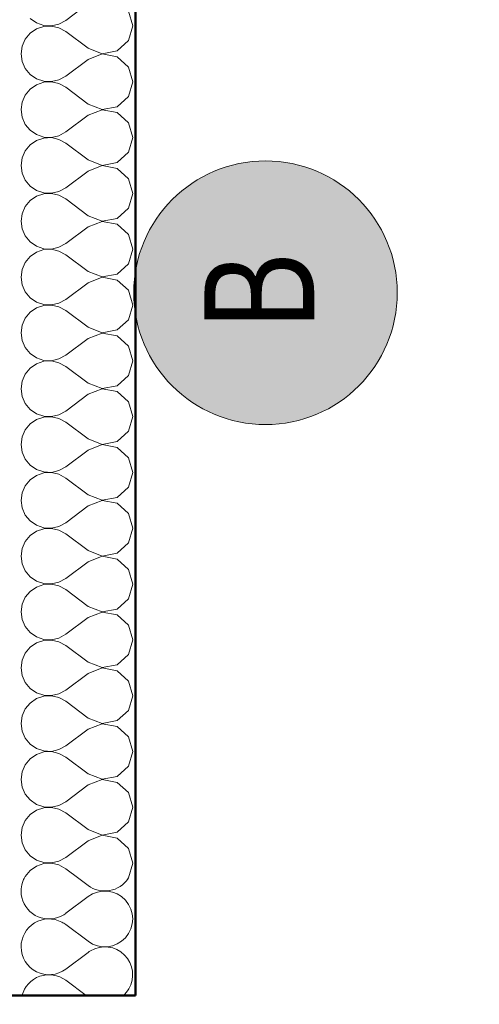
# Model space of a CAD drawing. Units: millimetres. Extents: x -18690 to 1567043, y -67402 to 55851.
# Drawn here: x 33618 to 34403, y 3426 to 5106 of the extents above; entities that cross this region are included whole.
import ezdxf

# ---------------------------------------------------------------- set-up
doc = ezdxf.new("R2010")
doc.units = ezdxf.units.MM
doc.header["$MEASUREMENT"] = 0
doc.linetypes.add('Wipeout_Contour', pattern=[1000, 0, -1000])
for name, color, linetype in [('2D - Hrubá', 7, 'Continuous'), ('2D - Popis - ASR', 7, 'Continuous'), ('3D - Zdivo - Kontaktné zateplenie', 7, 'Continuous'), ('Kóty - SP', 7, 'Continuous'), ('Výplně – Řezové', 7, 'Continuous')]:
    doc.layers.add(name, color=color, linetype=linetype)
doc.styles.add('GENEROVANÝ_STYL_1', font='txt')
doc.styles.add('GENEROVANÝ_STYL_4', font='txt')
doc.dimstyles.new('GENEROVANÝ_STYL__1', dxfattribs={"dimtxt": 187.5, "dimasz": 178.125, "dimexe": 0.18, "dimexo": 400, "dimgap": 0, "dimtad": 1, "dimdec": 0, "dimzin": 0, "dimdsep": 46, "dimtxsty": 'GENEROVANÝ_STYL_4', "dimblk": 'ARROWHEAD_6', "dimblk1": 'ARROWHEAD_6', "dimblk2": 'ARROWHEAD_6', "dimcen": 0.09, "dimclrd": 7, "dimclre": 7, "dimclrt": 7, "dimazin": 0, "dimtfac": 1, "dimtdec": 4, "dimtmove": 0, "dimatfit": 3, "dimfxl": 1, "dimtolj": 1, "dimtzin": 0, "dimarcsym": 0})
doc.dimstyles.new('GENEROVANÝ_STYL__2', dxfattribs={"dimtxt": 187.5, "dimasz": 178.125, "dimexe": 0.18, "dimexo": 400, "dimgap": 0, "dimtad": 1, "dimdec": 0, "dimzin": 0, "dimdsep": 46, "dimtxsty": 'GENEROVANÝ_STYL_4', "dimblk": 'ARROWHEAD_6', "dimblk1": 'ARROWHEAD_6', "dimblk2": 'ARROWHEAD_6', "dimcen": 0.09, "dimclrd": 7, "dimclre": 7, "dimclrt": 7, "dimazin": 0, "dimtfac": 1, "dimtdec": 4, "dimtmove": 2, "dimatfit": 3, "dimfxl": 1, "dimtolj": 1, "dimtzin": 0, "dimarcsym": 0})
doc.dimstyles.new('GENEROVANÝ_STYL__3', dxfattribs={"dimtxt": 187.5, "dimasz": 178.125, "dimexe": 0.18, "dimexo": 400, "dimgap": 0, "dimtad": 1, "dimtih": 1, "dimtoh": 1, "dimdec": 0, "dimzin": 0, "dimdsep": 46, "dimtxsty": 'GENEROVANÝ_STYL_4', "dimblk": 'ARROWHEAD_6', "dimblk1": 'ARROWHEAD_6', "dimblk2": 'ARROWHEAD_6', "dimcen": 0.09, "dimclrd": 7, "dimclre": 7, "dimclrt": 7, "dimazin": 0, "dimtfac": 1, "dimtdec": 4, "dimtmove": 0, "dimatfit": 3, "dimfxl": 1, "dimtolj": 1, "dimtzin": 0, "dimarcsym": 0})
doc.dimstyles.new('GENEROVANÝ_STYL__4', dxfattribs={"dimtxt": 187.5, "dimasz": 178.125, "dimexe": 0.18, "dimexo": 400, "dimgap": 0, "dimtad": 1, "dimtih": 1, "dimtoh": 1, "dimdec": 0, "dimzin": 0, "dimdsep": 46, "dimtxsty": 'GENEROVANÝ_STYL_4', "dimblk": 'ARROWHEAD_6', "dimblk1": 'ARROWHEAD_6', "dimblk2": 'ARROWHEAD_6', "dimcen": 0.09, "dimclrd": 7, "dimclre": 7, "dimclrt": 7, "dimazin": 0, "dimtfac": 1, "dimtdec": 4, "dimtmove": 2, "dimatfit": 3, "dimfxl": 1, "dimtolj": 1, "dimtzin": 0, "dimarcsym": 0})

# ---------------------------------------------------------------- blocks, each defined once
blk = doc.blocks.new('*X151')
at = {"layer": 'Výplně – Řezové', "color": 7, "linetype": 'Continuous', "lineweight": 13}
for p, q in [((33735, 3514.3), (33696.9, 3485.7)), ((33731.8, 3440.5), (33696.9, 3466.7))]:
    blk.add_line(p, q, dxfattribs=at)
for centre, start, end in [((33668.3, 3619), 162.3609, 180), ((33668.3, 3619), 180, 287.6391), ((33668.3, 3523.8), 62.3271, 180), ((33668.3, 3523.8), 180, 306.8699), ((33763.6, 3476.2), 120.6696, 126.8699), ((33668.3, 3428.6), 53.1301, 165.5203), ((33763.6, 3476.2), 311.4128, 329.3304)]:
    blk.add_arc(centre, 47.6, start, end, dxfattribs=at)
blk = doc.blocks.new('*X152')
at = {"layer": 'Výplně – Řezové', "color": 7, "linetype": 'Continuous', "lineweight": 13}
for p, q in [((33735, 3628.6), (33719.1, 3640.5)), ((33735, 3609.5), (33696.9, 3581)), ((33735, 3533.3), (33696.9, 3561.9))]:
    blk.add_line(p, q, dxfattribs=at)
for centre, start, end in [((33668.3, 3619), 153.2539, 162.3609), ((33763.6, 3666.7), 233.1301, 326.6355), ((33763.6, 3571.4), 233.1301, 126.8699), ((33668.3, 3619), 287.6391, 306.8699), ((33668.3, 3523.8), 53.1301, 62.3271), ((33763.6, 3476.2), 329.3304, 120.6696)]:
    blk.add_arc(centre, 47.6, start, end, dxfattribs=at)
blk = doc.blocks.new('*X157')
at = {"layer": 'Výplně – Řezové', "color": 7, "linetype": 'Continuous', "lineweight": 13}
for p, q in [((33735, 5133.3), (33696.9, 5104.8)), ((33811.2, 5095.2), (33804.1, 5120.3)), ((33636.2, 5107.7), (33647, 5100.3)), ((33647, 5100.3), (33659.5, 5096.1)), ((33659.5, 5094.4), (33647, 5090.2)), ((33659.5, 5096.1), (33672.6, 5095.4)), ((33672.6, 5095), (33659.5, 5094.4)), ((33672.6, 5095.4), (33685.4, 5098.4)), ((33685.4, 5092.1), (33672.6, 5095)), ((33685.4, 5098.4), (33696.9, 5104.8)), ((33696.9, 5085.7), (33685.4, 5092.1)), ((33804.1, 5070.2), (33811.2, 5095.2)), ((33636.2, 5082.8), (33627.8, 5072.7)), ((33647, 5090.2), (33636.2, 5082.8)), ((33735, 5057.1), (33696.9, 5085.7)), ((33622.5, 5060.6), (33620.7, 5047.6)), ((33627.8, 5072.7), (33622.5, 5060.6)), ((33784.9, 5052.6), (33804.1, 5070.2)), ((33620.7, 5047.6), (33622.5, 5034.6)), ((33735, 5057.1), (33759.3, 5047.8)), ((33759.3, 5047.4), (33735, 5038.1)), ((33759.3, 5047.8), (33784.9, 5052.6)), ((33784.9, 5042.6), (33759.3, 5047.4)), ((33804.1, 5025), (33784.9, 5042.6)), ((33622.5, 5034.6), (33627.8, 5022.6)), ((33735, 5038.1), (33696.9, 5009.5)), ((33811.2, 5000), (33804.1, 5025)), ((33627.8, 5022.6), (33636.2, 5012.5)), ((33636.2, 5012.5), (33647, 5005)), ((33685.4, 5003.2), (33696.9, 5009.5)), ((33647, 4995), (33636.2, 4987.5)), ((33647, 5005), (33659.5, 5000.8)), ((33659.5, 4999.2), (33647, 4995)), ((33659.5, 5000.8), (33672.6, 5000.2)), ((33672.6, 4999.8), (33659.5, 4999.2)), ((33672.6, 5000.2), (33685.4, 5003.2)), ((33685.4, 4996.8), (33672.6, 4999.8)), ((33696.9, 4990.5), (33685.4, 4996.8)), ((33735, 4961.9), (33696.9, 4990.5)), ((33804.1, 4975), (33811.2, 5000)), ((33627.8, 4977.4), (33622.5, 4965.4)), ((33636.2, 4987.5), (33627.8, 4977.4)), ((33784.9, 4957.4), (33804.1, 4975)), ((33622.5, 4965.4), (33620.7, 4952.4)), ((33735, 4961.9), (33759.3, 4952.6)), ((33759.3, 4952.6), (33784.9, 4957.4)), ((33620.7, 4952.4), (33622.5, 4939.4)), ((33735, 4942.9), (33696.9, 4914.3)), ((33759.3, 4952.2), (33735, 4942.9)), ((33784.9, 4947.4), (33759.3, 4952.2)), ((33804.1, 4929.8), (33784.9, 4947.4)), ((33622.5, 4939.4), (33627.8, 4927.3)), ((33627.8, 4927.3), (33636.2, 4917.2)), ((33811.2, 4904.8), (33804.1, 4929.8)), ((33636.2, 4917.2), (33647, 4909.8)), ((33647, 4909.8), (33659.5, 4905.6)), ((33672.6, 4905), (33685.4, 4907.9)), ((33685.4, 4907.9), (33696.9, 4914.3)), ((33636.2, 4892.3), (33627.8, 4882.2)), ((33647, 4899.7), (33636.2, 4892.3)), ((33659.5, 4903.9), (33647, 4899.7)), ((33659.5, 4905.6), (33672.6, 4905)), ((33672.6, 4904.6), (33659.5, 4903.9)), ((33685.4, 4901.6), (33672.6, 4904.6)), ((33696.9, 4895.2), (33685.4, 4901.6)), ((33735, 4866.7), (33696.9, 4895.2)), ((33804.1, 4879.7), (33811.2, 4904.8)), ((33627.8, 4882.2), (33622.5, 4870.2)), ((33784.9, 4862.2), (33804.1, 4879.7)), ((33622.5, 4870.2), (33620.7, 4857.1)), ((33620.7, 4857.1), (33622.5, 4844.1)), ((33735, 4866.7), (33759.3, 4857.3)), ((33759.3, 4857), (33735, 4847.6)), ((33759.3, 4857.3), (33784.9, 4862.2)), ((33784.9, 4852.1), (33759.3, 4857)), ((33622.5, 4844.1), (33627.8, 4832.1)), ((33735, 4847.6), (33696.9, 4819)), ((33804.1, 4834.6), (33784.9, 4852.1)), ((33627.8, 4832.1), (33636.2, 4822)), ((33811.2, 4809.5), (33804.1, 4834.6)), ((33636.2, 4822), (33647, 4814.6)), ((33647, 4814.6), (33659.5, 4810.4)), ((33659.5, 4808.7), (33647, 4804.5)), ((33659.5, 4810.4), (33672.6, 4809.7)), ((33672.6, 4809.3), (33659.5, 4808.7)), ((33672.6, 4809.7), (33685.4, 4812.7)), ((33685.4, 4806.4), (33672.6, 4809.3)), ((33685.4, 4812.7), (33696.9, 4819)), ((33696.9, 4800), (33685.4, 4806.4)), ((33804.1, 4784.5), (33811.2, 4809.5)), ((33636.2, 4797.1), (33627.8, 4786.9)), ((33647, 4804.5), (33636.2, 4797.1)), ((33735, 4771.4), (33696.9, 4800)), ((33622.5, 4774.9), (33620.7, 4761.9)), ((33627.8, 4786.9), (33622.5, 4774.9)), ((33784.9, 4766.9), (33804.1, 4784.5)), ((33620.7, 4761.9), (33622.5, 4748.9)), ((33735, 4771.4), (33759.3, 4762.1)), ((33759.3, 4761.7), (33735, 4752.4)), ((33759.3, 4762.1), (33784.9, 4766.9)), ((33784.9, 4756.9), (33759.3, 4761.7)), ((33804.1, 4739.3), (33784.9, 4756.9)), ((33622.5, 4748.9), (33627.8, 4736.9)), ((33735, 4752.4), (33696.9, 4723.8)), ((33811.2, 4714.3), (33804.1, 4739.3)), ((33627.8, 4736.9), (33636.2, 4726.8)), ((33636.2, 4726.8), (33647, 4719.3)), ((33685.4, 4717.5), (33696.9, 4723.8)), ((33647, 4709.3), (33636.2, 4701.8)), ((33647, 4719.3), (33659.5, 4715.1)), ((33659.5, 4713.5), (33647, 4709.3)), ((33659.5, 4715.1), (33672.6, 4714.5)), ((33672.6, 4714.1), (33659.5, 4713.5)), ((33672.6, 4714.5), (33685.4, 4717.5)), ((33685.4, 4711.1), (33672.6, 4714.1)), ((33696.9, 4704.8), (33685.4, 4711.1)), ((33735, 4676.2), (33696.9, 4704.8)), ((33804.1, 4689.3), (33811.2, 4714.3)), ((33627.8, 4691.7), (33622.5, 4679.7)), ((33636.2, 4701.8), (33627.8, 4691.7)), ((33784.9, 4671.7), (33804.1, 4689.3)), ((33622.5, 4679.7), (33620.7, 4666.7)), ((33735, 4676.2), (33759.3, 4666.9)), ((33759.3, 4666.9), (33784.9, 4671.7)), ((33620.7, 4666.7), (33622.5, 4653.7)), ((33735, 4657.1), (33696.9, 4628.6)), ((33759.3, 4666.5), (33735, 4657.1)), ((33784.9, 4661.6), (33759.3, 4666.5)), ((33804.1, 4644.1), (33784.9, 4661.6)), ((33622.5, 4653.7), (33627.8, 4641.6)), ((33627.8, 4641.6), (33636.2, 4631.5)), ((33811.2, 4619), (33804.1, 4644.1)), ((33636.2, 4631.5), (33647, 4624.1)), ((33647, 4624.1), (33659.5, 4619.9)), ((33672.6, 4619.2), (33685.4, 4622.2)), ((33685.4, 4622.2), (33696.9, 4628.6)), ((33636.2, 4606.6), (33627.8, 4596.5)), ((33647, 4614), (33636.2, 4606.6)), ((33659.5, 4618.2), (33647, 4614)), ((33659.5, 4619.9), (33672.6, 4619.2)), ((33672.6, 4618.9), (33659.5, 4618.2)), ((33685.4, 4615.9), (33672.6, 4618.9)), ((33696.9, 4609.5), (33685.4, 4615.9)), ((33735, 4581), (33696.9, 4609.5)), ((33804.1, 4594), (33811.2, 4619)), ((33627.8, 4596.5), (33622.5, 4584.4)), ((33784.9, 4576.5), (33804.1, 4594)), ((33622.5, 4584.4), (33620.7, 4571.4)), ((33620.7, 4571.4), (33622.5, 4558.4)), ((33735, 4581), (33759.3, 4571.6)), ((33759.3, 4571.2), (33735, 4561.9)), ((33759.3, 4571.6), (33784.9, 4576.5)), ((33784.9, 4566.4), (33759.3, 4571.2)), ((33622.5, 4558.4), (33627.8, 4546.4)), ((33735, 4561.9), (33696.9, 4533.3)), ((33804.1, 4548.8), (33784.9, 4566.4)), ((33627.8, 4546.4), (33636.2, 4536.3)), ((33811.2, 4523.8), (33804.1, 4548.8)), ((33636.2, 4536.3), (33647, 4528.8)), ((33647, 4528.8), (33659.5, 4524.6)), ((33659.5, 4523), (33647, 4518.8)), ((33659.5, 4524.6), (33672.6, 4524)), ((33672.6, 4523.6), (33659.5, 4523)), ((33672.6, 4524), (33685.4, 4527)), ((33685.4, 4520.6), (33672.6, 4523.6)), ((33685.4, 4527), (33696.9, 4533.3)), ((33696.9, 4514.3), (33685.4, 4520.6)), ((33804.1, 4498.8), (33811.2, 4523.8)), ((33636.2, 4511.3), (33627.8, 4501.2)), ((33647, 4518.8), (33636.2, 4511.3)), ((33735, 4485.7), (33696.9, 4514.3)), ((33622.5, 4489.2), (33620.7, 4476.2)), ((33627.8, 4501.2), (33622.5, 4489.2)), ((33784.9, 4481.2), (33804.1, 4498.8)), ((33620.7, 4476.2), (33622.5, 4463.2)), ((33735, 4485.7), (33759.3, 4476.4)), ((33759.3, 4476), (33735, 4466.7)), ((33759.3, 4476.4), (33784.9, 4481.2)), ((33784.9, 4471.2), (33759.3, 4476)), ((33804.1, 4453.6), (33784.9, 4471.2)), ((33622.5, 4463.2), (33627.8, 4451.2)), ((33735, 4466.7), (33696.9, 4438.1)), ((33811.2, 4428.6), (33804.1, 4453.6)), ((33627.8, 4451.2), (33636.2, 4441)), ((33636.2, 4441), (33647, 4433.6)), ((33685.4, 4431.7), (33696.9, 4438.1)), ((33647, 4423.5), (33636.2, 4416.1)), ((33647, 4433.6), (33659.5, 4429.4)), ((33659.5, 4427.7), (33647, 4423.5)), ((33659.5, 4429.4), (33672.6, 4428.8)), ((33672.6, 4428.4), (33659.5, 4427.7)), ((33672.6, 4428.8), (33685.4, 4431.7)), ((33685.4, 4425.4), (33672.6, 4428.4)), ((33696.9, 4419), (33685.4, 4425.4)), ((33735, 4390.5), (33696.9, 4419)), ((33804.1, 4403.5), (33811.2, 4428.6)), ((33627.8, 4406), (33622.5, 4394)), ((33636.2, 4416.1), (33627.8, 4406)), ((33784.9, 4386), (33804.1, 4403.5)), ((33622.5, 4394), (33620.7, 4381)), ((33735, 4390.5), (33759.3, 4381.1)), ((33759.3, 4381.1), (33784.9, 4386)), ((33620.7, 4381), (33622.5, 4367.9)), ((33735, 4371.4), (33696.9, 4342.9)), ((33759.3, 4380.8), (33735, 4371.4)), ((33784.9, 4375.9), (33759.3, 4380.8)), ((33804.1, 4358.4), (33784.9, 4375.9)), ((33622.5, 4367.9), (33627.8, 4355.9)), ((33627.8, 4355.9), (33636.2, 4345.8)), ((33811.2, 4333.3), (33804.1, 4358.4)), ((33636.2, 4345.8), (33647, 4338.4)), ((33647, 4338.4), (33659.5, 4334.2)), ((33672.6, 4333.5), (33685.4, 4336.5)), ((33685.4, 4336.5), (33696.9, 4342.9)), ((33636.2, 4320.9), (33627.8, 4310.7)), ((33647, 4328.3), (33636.2, 4320.9)), ((33659.5, 4332.5), (33647, 4328.3)), ((33659.5, 4334.2), (33672.6, 4333.5)), ((33672.6, 4333.1), (33659.5, 4332.5)), ((33685.4, 4330.2), (33672.6, 4333.1)), ((33696.9, 4323.8), (33685.4, 4330.2)), ((33735, 4295.2), (33696.9, 4323.8)), ((33804.1, 4308.3), (33811.2, 4333.3)), ((33627.8, 4310.7), (33622.5, 4298.7)), ((33784.9, 4290.7), (33804.1, 4308.3)), ((33622.5, 4298.7), (33620.7, 4285.7)), ((33620.7, 4285.7), (33622.5, 4272.7)), ((33735, 4295.2), (33759.3, 4285.9)), ((33759.3, 4285.5), (33735, 4276.2)), ((33759.3, 4285.9), (33784.9, 4290.7)), ((33784.9, 4280.7), (33759.3, 4285.5)), ((33622.5, 4272.7), (33627.8, 4260.7)), ((33735, 4276.2), (33696.9, 4247.6)), ((33804.1, 4263.1), (33784.9, 4280.7)), ((33627.8, 4260.7), (33636.2, 4250.6)), ((33811.2, 4238.1), (33804.1, 4263.1)), ((33636.2, 4250.6), (33647, 4243.1)), ((33647, 4243.1), (33659.5, 4238.9)), ((33659.5, 4237.3), (33647, 4233.1)), ((33659.5, 4238.9), (33672.6, 4238.3)), ((33672.6, 4237.9), (33659.5, 4237.3)), ((33672.6, 4238.3), (33685.4, 4241.3)), ((33685.4, 4234.9), (33672.6, 4237.9)), ((33685.4, 4241.3), (33696.9, 4247.6)), ((33696.9, 4228.6), (33685.4, 4234.9)), ((33804.1, 4213.1), (33811.2, 4238.1)), ((33636.2, 4225.6), (33627.8, 4215.5)), ((33647, 4233.1), (33636.2, 4225.6)), ((33735, 4200), (33696.9, 4228.6)), ((33622.5, 4203.5), (33620.7, 4190.5)), ((33627.8, 4215.5), (33622.5, 4203.5)), ((33784.9, 4195.5), (33804.1, 4213.1)), ((33620.7, 4190.5), (33622.5, 4177.5)), ((33735, 4200), (33759.3, 4190.7)), ((33759.3, 4190.3), (33735, 4181)), ((33759.3, 4190.7), (33784.9, 4195.5)), ((33784.9, 4185.4), (33759.3, 4190.3)), ((33804.1, 4167.9), (33784.9, 4185.4)), ((33622.5, 4177.5), (33627.8, 4165.4)), ((33735, 4181), (33696.9, 4152.4)), ((33811.2, 4142.9), (33804.1, 4167.9)), ((33627.8, 4165.4), (33636.2, 4155.3)), ((33636.2, 4155.3), (33647, 4147.9)), ((33685.4, 4146), (33696.9, 4152.4)), ((33647, 4137.8), (33636.2, 4130.4)), ((33647, 4147.9), (33659.5, 4143.7)), ((33659.5, 4142), (33647, 4137.8)), ((33659.5, 4143.7), (33672.6, 4143)), ((33672.6, 4142.7), (33659.5, 4142)), ((33672.6, 4143), (33685.4, 4146)), ((33685.4, 4139.7), (33672.6, 4142.7)), ((33696.9, 4133.3), (33685.4, 4139.7)), ((33735, 4104.8), (33696.9, 4133.3)), ((33804.1, 4117.8), (33811.2, 4142.9)), ((33627.8, 4120.3), (33622.5, 4108.3)), ((33636.2, 4130.4), (33627.8, 4120.3)), ((33784.9, 4100.3), (33804.1, 4117.8)), ((33622.5, 4108.3), (33620.7, 4095.2)), ((33735, 4104.8), (33759.3, 4095.4)), ((33759.3, 4095.4), (33784.9, 4100.3)), ((33620.7, 4095.2), (33622.5, 4082.2)), ((33735, 4085.7), (33696.9, 4057.1)), ((33759.3, 4095), (33735, 4085.7)), ((33784.9, 4090.2), (33759.3, 4095)), ((33804.1, 4072.7), (33784.9, 4090.2)), ((33622.5, 4082.2), (33627.8, 4070.2)), ((33627.8, 4070.2), (33636.2, 4060.1)), ((33811.2, 4047.6), (33804.1, 4072.7)), ((33636.2, 4060.1), (33647, 4052.6)), ((33647, 4052.6), (33659.5, 4048.4)), ((33672.6, 4047.8), (33685.4, 4050.8)), ((33685.4, 4050.8), (33696.9, 4057.1)), ((33636.2, 4035.2), (33627.8, 4025)), ((33647, 4042.6), (33636.2, 4035.2)), ((33659.5, 4046.8), (33647, 4042.6)), ((33659.5, 4048.4), (33672.6, 4047.8)), ((33672.6, 4047.4), (33659.5, 4046.8)), ((33685.4, 4044.5), (33672.6, 4047.4)), ((33696.9, 4038.1), (33685.4, 4044.5)), ((33735, 4009.5), (33696.9, 4038.1)), ((33804.1, 4022.6), (33811.2, 4047.6)), ((33627.8, 4025), (33622.5, 4013)), ((33784.9, 4005), (33804.1, 4022.6)), ((33622.5, 4013), (33620.7, 4000)), ((33620.7, 4000), (33622.5, 3987)), ((33735, 4009.5), (33759.3, 4000.2)), ((33759.3, 3999.8), (33735, 3990.5)), ((33759.3, 4000.2), (33784.9, 4005)), ((33784.9, 3995), (33759.3, 3999.8)), ((33622.5, 3987), (33627.8, 3975)), ((33735, 3990.5), (33696.9, 3961.9)), ((33804.1, 3977.4), (33784.9, 3995)), ((33627.8, 3975), (33636.2, 3964.8)), ((33811.2, 3952.4), (33804.1, 3977.4)), ((33636.2, 3964.8), (33647, 3957.4)), ((33647, 3957.4), (33659.5, 3953.2)), ((33659.5, 3951.6), (33647, 3947.4)), ((33659.5, 3953.2), (33672.6, 3952.6)), ((33672.6, 3952.2), (33659.5, 3951.6)), ((33672.6, 3952.6), (33685.4, 3955.5)), ((33685.4, 3949.2), (33672.6, 3952.2)), ((33685.4, 3955.5), (33696.9, 3961.9)), ((33696.9, 3942.9), (33685.4, 3949.2)), ((33804.1, 3927.3), (33811.2, 3952.4)), ((33636.2, 3939.9), (33627.8, 3929.8)), ((33647, 3947.4), (33636.2, 3939.9)), ((33735, 3914.3), (33696.9, 3942.9)), ((33622.5, 3917.8), (33620.7, 3904.8)), ((33627.8, 3929.8), (33622.5, 3917.8)), ((33784.9, 3909.8), (33804.1, 3927.3)), ((33620.7, 3904.8), (33622.5, 3891.7)), ((33735, 3914.3), (33759.3, 3905)), ((33759.3, 3904.6), (33735, 3895.2)), ((33759.3, 3905), (33784.9, 3909.8)), ((33784.9, 3899.7), (33759.3, 3904.6)), ((33804.1, 3882.2), (33784.9, 3899.7)), ((33622.5, 3891.7), (33627.8, 3879.7)), ((33735, 3895.2), (33696.9, 3866.7)), ((33811.2, 3857.1), (33804.1, 3882.2)), ((33627.8, 3879.7), (33636.2, 3869.6)), ((33636.2, 3869.6), (33647, 3862.2)), ((33685.4, 3860.3), (33696.9, 3866.7)), ((33647, 3852.1), (33636.2, 3844.7)), ((33647, 3862.2), (33659.5, 3858)), ((33659.5, 3856.3), (33647, 3852.1)), ((33659.5, 3858), (33672.6, 3857.3)), ((33672.6, 3857), (33659.5, 3856.3)), ((33672.6, 3857.3), (33685.4, 3860.3)), ((33685.4, 3854), (33672.6, 3857)), ((33696.9, 3847.6), (33685.4, 3854)), ((33735, 3819), (33696.9, 3847.6)), ((33804.1, 3832.1), (33811.2, 3857.1)), ((33627.8, 3834.6), (33622.5, 3822.5)), ((33636.2, 3844.7), (33627.8, 3834.6)), ((33784.9, 3814.6), (33804.1, 3832.1)), ((33622.5, 3822.5), (33620.7, 3809.5)), ((33735, 3819), (33759.3, 3809.7)), ((33759.3, 3809.7), (33784.9, 3814.6)), ((33620.7, 3809.5), (33622.5, 3796.5)), ((33735, 3800), (33696.9, 3771.4)), ((33759.3, 3809.3), (33735, 3800)), ((33784.9, 3804.5), (33759.3, 3809.3)), ((33804.1, 3786.9), (33784.9, 3804.5)), ((33622.5, 3796.5), (33627.8, 3784.5)), ((33627.8, 3784.5), (33636.2, 3774.4)), ((33811.2, 3761.9), (33804.1, 3786.9)), ((33636.2, 3774.4), (33647, 3766.9)), ((33647, 3766.9), (33659.5, 3762.7)), ((33672.6, 3762.1), (33685.4, 3765.1)), ((33685.4, 3765.1), (33696.9, 3771.4)), ((33636.2, 3749.4), (33627.8, 3739.3)), ((33647, 3756.9), (33636.2, 3749.4)), ((33659.5, 3761.1), (33647, 3756.9)), ((33659.5, 3762.7), (33672.6, 3762.1)), ((33672.6, 3761.7), (33659.5, 3761.1)), ((33685.4, 3758.7), (33672.6, 3761.7)), ((33696.9, 3752.4), (33685.4, 3758.7)), ((33735, 3723.8), (33696.9, 3752.4)), ((33804.1, 3736.9), (33811.2, 3761.9)), ((33627.8, 3739.3), (33622.5, 3727.3)), ((33784.9, 3719.3), (33804.1, 3736.9)), ((33622.5, 3727.3), (33620.7, 3714.3)), ((33620.7, 3714.3), (33622.5, 3701.3)), ((33735, 3723.8), (33759.3, 3714.5)), ((33759.3, 3714.1), (33735, 3704.8)), ((33759.3, 3714.5), (33784.9, 3719.3)), ((33784.9, 3709.3), (33759.3, 3714.1)), ((33622.5, 3701.3), (33627.8, 3689.3)), ((33735, 3704.8), (33696.9, 3676.2)), ((33804.1, 3691.7), (33784.9, 3709.3)), ((33627.8, 3689.3), (33636.2, 3679.1)), ((33811.2, 3666.7), (33804.1, 3691.7)), ((33636.2, 3679.1), (33647, 3671.7)), ((33647, 3671.7), (33659.5, 3667.5)), ((33659.5, 3665.8), (33647, 3661.6)), ((33659.5, 3667.5), (33672.6, 3666.9)), ((33672.6, 3666.5), (33659.5, 3665.8)), ((33672.6, 3666.9), (33685.4, 3669.8)), ((33685.4, 3663.5), (33672.6, 3666.5)), ((33685.4, 3669.8), (33696.9, 3676.2)), ((33696.9, 3657.1), (33685.4, 3663.5)), ((33804.1, 3641.6), (33811.2, 3666.7)), ((33636.2, 3654.2), (33627.8, 3644.1)), ((33647, 3661.6), (33636.2, 3654.2)), ((33719.1, 3640.5), (33696.9, 3657.1)), ((33627.8, 3644.1), (33626.2, 3640.5)), ((33802.8, 3640.5), (33804.1, 3641.6))]:
    blk.add_line(p, q, dxfattribs=at)
blk = doc.blocks.new('Zeď_59_6', base_point=(33815.9, 20740.5))
at = {"layer": '3D - Zdivo - Kontaktné zateplenie', "color": 7, "linetype": 'Continuous', "lineweight": 13, "flags": 128}
for points in [[(33815.9, 3440.5), (33815.9, 5670.5)], [(33815.9, 3440.5), (33615.9, 3440.5)]]:
    blk.add_lwpolyline(points, dxfattribs=at)
at = {"layer": '3D - Zdivo - Kontaktné zateplenie', "color": 7, "lineweight": 13}
for name in ['*X157', '*X151', '*X152']:
    blk.add_blockref(name, (0, 0), dxfattribs=at)
blk = doc.blocks.new('*D245')
at = {"layer": 'Kóty - SP', "color": 7, "linetype": 'Continuous', "lineweight": 13}
for p, q in [((36225, 5764.2), (36412.5, 5576.7)), ((36494.5, 5670.5), (35918.7, 5670.5)), ((36318.7, 3640.5), (36318.7, 5670.5)), ((36225, 3734.2), (36412.5, 3546.7)), ((36494.5, 3640.5), (35918.7, 3640.5)), ((36318.7, 3499.9), (36318.7, 3640.5))]:
    blk.add_line(p, q, dxfattribs=at)
at = {"color": 254, "linetype": 'Wipeout_Contour', "lineweight": 0, "ltscale": 145905.908095}
blk.add_wipeout([(36306.7, 4373.5), (36306.7, 4961.4), (36044.2, 4961.4), (36044.2, 4373.5)], dxfattribs=at).dxf.layer = 'Kóty - SP'
at = {"layer": 'Kóty - SP', "color": 7, "lineweight": 13, "insert": (36272.3, 4411), "char_height": 187.5, "attachment_point": 7, "rotation": 90, "style": 'GENEROVANÝ_STYL_4'}
blk.add_mtext('\\A1;{\\W0.800000x;\\pql;\\fArial|b0|i1|c238|p34;2\xa0030}', dxfattribs=at)
blk = doc.blocks.new('ARROWHEAD_6')
at = {"color": 0, "linetype": 'Continuous', "lineweight": 0}
for p, q in [((-0.5, -0.5), (0.5, 0.5)), ((0, 0), (-1, 0))]:
    blk.add_line(p, q, dxfattribs=at)
blk = doc.blocks.new('*D254')
at = {"layer": 'Kóty - SP', "color": 7, "linetype": 'Continuous', "lineweight": 13}
for p, q in [((36824.5, 4234.2), (37012, 4046.7)), ((37094, 4140.5), (36518.2, 4140.5)), ((36918.2, 3640.5), (36918.2, 4140.5)), ((36824.5, 3734.2), (37012, 3546.7)), ((37094, 3640.5), (36518.2, 3640.5)), ((36918.2, 3499.9), (36918.2, 3640.5))]:
    blk.add_line(p, q, dxfattribs=at)
blk = doc.blocks.new('*D255')
at = {"layer": 'Kóty - SP', "color": 7, "linetype": 'Continuous', "lineweight": 13}
for p, q in [((36824.5, 8828.2), (37012, 8640.7)), ((37094, 8734.5), (36518.2, 8734.5)), ((36918.2, 4140.5), (36918.2, 8734.5)), ((36824.5, 4234.2), (37012, 4046.7)), ((37094, 4140.5), (36518.2, 4140.5))]:
    blk.add_line(p, q, dxfattribs=at)
at = {"color": 254, "linetype": 'Wipeout_Contour', "lineweight": 0, "ltscale": 149387.530325}
blk.add_wipeout([(36914.5, 6176.1), (36914.5, 6698.9), (36659.5, 6698.9), (36659.5, 6176.1)], dxfattribs=at).dxf.layer = 'Kóty - SP'
at = {"color": 254, "linetype": 'Wipeout_Contour', "lineweight": 0, "ltscale": 149259.061449}
blk.add_wipeout([(37189.3, 4156.7), (37189.3, 4573.2), (36926.8, 4573.2), (36926.8, 4156.7)], dxfattribs=at).dxf.layer = 'Kóty - SP'
at = {"layer": 'Kóty - SP', "color": 7, "lineweight": 13, "char_height": 187.5, "attachment_point": 7, "rotation": 90, "style": 'GENEROVANÝ_STYL_4'}
for s, insert in [('\\A1;{\\W0.800000x;\\pql;\\fArial|b0|i1|c238|p34;4595}', (36883.8, 6209.8)), ('\\A1;{\\W0.800000x;\\pql;\\fArial|b0|i1|c238|p34;500}', (37154.8, 4194.2))]:
    blk.add_mtext(s, dxfattribs=dict(at, insert=insert))
blk = doc.blocks.new('*D261')
at = {"layer": 'Kóty - SP', "color": 7, "linetype": 'Continuous', "lineweight": 13}
for p, q in [((37518.3, 20540.5), (37518.3, 20681.1)), ((37612.1, 20446.7), (37424.6, 20634.2)), ((37694.1, 20540.5), (37118.3, 20540.5)), ((37518.3, 3640.5), (37518.3, 20540.5)), ((37424.6, 3734.2), (37612.1, 3546.7)), ((37694.1, 3640.5), (37118.3, 3640.5)), ((37518.3, 3499.9), (37518.3, 3640.5))]:
    blk.add_line(p, q, dxfattribs=at)
at = {"color": 254, "linetype": 'Wipeout_Contour', "lineweight": 0, "ltscale": 157179.38654}
blk.add_wipeout([(37514.6, 11743.4), (37514.6, 12437.6), (37259.6, 12437.6), (37259.6, 11743.4)], dxfattribs=at).dxf.layer = 'Kóty - SP'
at = {"layer": 'Kóty - SP', "color": 7, "lineweight": 13, "insert": (37483.9, 11777.1), "char_height": 187.5, "attachment_point": 7, "rotation": 90, "style": 'GENEROVANÝ_STYL_4'}
blk.add_mtext('\\A1;{\\W0.800000x;\\pql;\\fArial|b0|i1|c238|p34;16\xa0900}', dxfattribs=at)
blk = doc.blocks.new('*D282')
at = {"layer": 'Kóty - SP', "color": 7, "linetype": 'Continuous', "lineweight": 13}
for p, q in [((31585.9, 1364.7), (31585.9, 1940.5)), ((33615.9, 1364.7), (33615.9, 1940.5)), ((31679.7, 1634.2), (31492.2, 1446.7)), ((33522.2, 1446.7), (33709.7, 1634.2)), ((31585.9, 1540.5), (33615.9, 1540.5)), ((33615.9, 1540.5), (33756.6, 1540.5))]:
    blk.add_line(p, q, dxfattribs=at)
at = {"color": 254, "linetype": 'Wipeout_Contour', "lineweight": 0, "ltscale": 130576.085633}
blk.add_wipeout([(32310.7, 1544.2), (32891.1, 1544.2), (32891.1, 1799.2), (32310.7, 1799.2)], dxfattribs=at).dxf.layer = 'Kóty - SP'
at = {"layer": 'Kóty - SP', "color": 7, "lineweight": 13, "insert": (32344.5, 1574.9), "char_height": 187.5, "attachment_point": 7, "style": 'GENEROVANÝ_STYL_4'}
blk.add_mtext('\\A1;{\\W0.800000x;\\pql;\\fArial|b0|i1|c238|p34;2\xa0030}', dxfattribs=at)
blk = doc.blocks.new('*D294')
at = {"layer": 'Kóty - SP', "color": 7, "linetype": 'Continuous', "lineweight": 13}
for p, q in [((33115.9, 565.1), (33115.9, 1140.9)), ((33615.9, 565.1), (33615.9, 1140.9)), ((33209.7, 834.7), (33022.2, 647.2)), ((33709.7, 834.7), (33522.2, 647.2)), ((33115.9, 740.9), (33615.9, 740.9))]:
    blk.add_line(p, q, dxfattribs=at)
at = {"color": 254, "linetype": 'Wipeout_Contour', "lineweight": 0, "ltscale": 133643.430964}
blk.add_wipeout([(33189.6, 791.9), (33606.1, 791.9), (33606.1, 1054.4), (33189.6, 1054.4)], dxfattribs=at).dxf.layer = 'Kóty - SP'
at = {"layer": 'Kóty - SP', "color": 7, "lineweight": 13, "insert": (33227.1, 826.3), "char_height": 187.5, "attachment_point": 7, "style": 'GENEROVANÝ_STYL_4'}
blk.add_mtext('\\A1;{\\W0.800000x;\\pql;\\fArial|b0|i1|c238|p34;500}', dxfattribs=at)
blk = doc.blocks.new('*D295')
at = {"layer": 'Kóty - SP', "color": 7, "linetype": 'Continuous', "lineweight": 13}
for p, q in [((33615.9, 565.1), (33615.9, 1140.9)), ((33815.9, 565.1), (33815.9, 1140.9)), ((33709.7, 834.7), (33522.2, 647.2)), ((33722.2, 647.2), (33909.7, 834.7)), ((33615.9, 740.9), (33815.9, 740.9)), ((33815.9, 740.9), (33956.6, 740.9))]:
    blk.add_line(p, q, dxfattribs=at)
at = {"color": 254, "linetype": 'Wipeout_Contour', "lineweight": 0, "ltscale": 136190.685526}
blk.add_wipeout([(33833.9, 465.9), (34250.4, 465.9), (34250.4, 728.4), (33833.9, 728.4)], dxfattribs=at).dxf.layer = 'Kóty - SP'
at = {"layer": 'Kóty - SP', "color": 7, "lineweight": 13, "insert": (33871.4, 500.3), "char_height": 187.5, "attachment_point": 7, "style": 'GENEROVANÝ_STYL_4'}
blk.add_mtext('\\A1;{\\W0.800000x;\\pql;\\fArial|b0|i1|c238|p34;200}', dxfattribs=at)
blk = doc.blocks.new('*D296')
at = {"layer": 'Kóty - SP', "color": 7, "linetype": 'Continuous', "lineweight": 13}
for p, q in [((4315.9, 65.4), (4315.9, 641.2)), ((33815.9, 65.4), (33815.9, 641.2)), ((4409.7, 334.9), (4222.2, 147.4)), ((33909.7, 334.9), (33722.2, 147.4)), ((4175.3, 241.2), (4315.9, 241.2)), ((4315.9, 241.2), (33815.9, 241.2))]:
    blk.add_line(p, q, dxfattribs=at)
at = {"color": 254, "linetype": 'Wipeout_Contour', "lineweight": 0, "ltscale": 76280.003403}
blk.add_wipeout([(18718.8, 244.9), (19413.1, 244.9), (19413.1, 499.9), (18718.8, 499.9)], dxfattribs=at).dxf.layer = 'Kóty - SP'
at = {"layer": 'Kóty - SP', "color": 7, "lineweight": 13, "insert": (18752.6, 275.6), "char_height": 187.5, "attachment_point": 7, "style": 'GENEROVANÝ_STYL_4'}
blk.add_mtext('\\A1;{\\W0.800000x;\\pql;\\fArial|b0|i1|c238|p34;29\xa0500}', dxfattribs=at)
blk = doc.blocks.new('*D297')
at = {"layer": 'Kóty - SP', "color": 7, "linetype": 'Continuous', "lineweight": 13}
for p, q in [((33815.9, 65.4), (33815.9, 641.2)), ((35840.9, 65.4), (35840.9, 641.2)), ((33909.7, 334.9), (33722.2, 147.4)), ((35747.2, 147.4), (35934.7, 334.9)), ((33815.9, 241.2), (35840.9, 241.2)), ((35840.9, 241.2), (35981.6, 241.2))]:
    blk.add_line(p, q, dxfattribs=at)
at = {"color": 254, "linetype": 'Wipeout_Contour', "lineweight": 0, "ltscale": 139322.644155}
blk.add_wipeout([(34538.2, 244.9), (35118.6, 244.9), (35118.6, 499.9), (34538.2, 499.9)], dxfattribs=at).dxf.layer = 'Kóty - SP'
at = {"layer": 'Kóty - SP', "color": 7, "lineweight": 13, "insert": (34572, 275.6), "char_height": 187.5, "attachment_point": 7, "style": 'GENEROVANÝ_STYL_4'}
blk.add_mtext('\\A1;{\\W0.800000x;\\pql;\\fArial|b0|i1|c238|p34;2\xa0025}', dxfattribs=at)
blk = doc.blocks.new('*D419')
at = {"layer": 'Kóty - SP', "color": 7, "linetype": 'Continuous', "lineweight": 13}
for p, q in [((4315.9, -434.6), (4315.9, 141.2)), ((35840.9, -434.6), (35840.9, 141.2)), ((4409.7, -165.1), (4222.2, -352.6)), ((35747.2, -352.6), (35934.7, -165.1)), ((4175.3, -258.8), (4315.9, -258.8)), ((4315.9, -258.8), (35840.9, -258.8)), ((35840.9, -258.8), (35981.6, -258.8))]:
    blk.add_line(p, q, dxfattribs=at)
at = {"color": 254, "linetype": 'Wipeout_Contour', "lineweight": 0, "ltscale": 80316.986047}
blk.add_wipeout([(19731.3, -255.1), (20425.6, -255.1), (20425.6, -0.1), (19731.3, -0.1)], dxfattribs=at).dxf.layer = 'Kóty - SP'
at = {"layer": 'Kóty - SP', "color": 7, "lineweight": 13, "insert": (19765.1, -224.4), "char_height": 187.5, "attachment_point": 7, "style": 'GENEROVANÝ_STYL_4'}
blk.add_mtext('\\A1;{\\W0.800000x;\\pql;\\fArial|b0|i1|c238|p34;31\xa0525}', dxfattribs=at)

msp = doc.modelspace()

# ---------------------------------------------------------------- linework, layer by layer
at = {"layer": '2D - Hrubá', "color": 7, "linetype": 'Continuous', "lineweight": 50}
for p, q in [((33815.9, 5670.5), (33815.9, 3440.5)), ((33815.9, 3440.5), (31585.9, 3440.5))]:
    msp.add_line(p, q, dxfattribs=at)

# ---------------------------------------------------------------- block references
at = {"layer": '3D - Zdivo - Kontaktné zateplenie', "color": 7, "lineweight": 13}
msp.add_blockref('Zeď_59_6', (33815.9, 20740.5), dxfattribs=at)

# ---------------------------------------------------------------- next in the draw order: dimensions: what is measured, and where the dimension line sits
at = {"layer": 'Kóty - SP', "color": 7, "linetype": 'Continuous', "lineweight": 13}
dim = msp.add_linear_dim(base=(36318.7, 5670.5), p1=(33615.9, 3640.5), p2=(33615.9, 5670.5), angle=90, dimstyle='GENEROVANÝ_STYL__2', dxfattribs=at)
dim.commit()
dim.dimension.update_dxf_attribs({"geometry": '*D245', "text_midpoint": (36175.4, 4733.1), "dimtype": 160, "text_rotation": 90})

# ---------------------------------------------------------------- next in the draw order: dimensions: what is measured, and where the dimension line sits
dim = msp.add_linear_dim(base=(36918.2, 4140.5), p1=(27370.9, 3640.5), p2=(27330.9, 4140.5), angle=90, dimstyle='GENEROVANÝ_STYL__2', dxfattribs=at)
dim.commit()
dim.dimension.update_dxf_attribs({"geometry": '*D254', "text_midpoint": (37058, 4408.6), "dimtype": 160, "text_rotation": 90})

# ---------------------------------------------------------------- next in the draw order: dimensions: what is measured, and where the dimension line sits
dim = msp.add_linear_dim(base=(36918.2, 8734.5), p1=(27330.9, 4140.5), p2=(27120.9, 8734.5), angle=90, text='4595', dimstyle='GENEROVANÝ_STYL__1', dxfattribs=at)
dim.commit()
dim.dimension.update_dxf_attribs({"geometry": '*D255', "text_midpoint": (36787, 6495.7), "dimtype": 160, "text_rotation": 90})

# ---------------------------------------------------------------- next in the draw order: dimensions: what is measured, and where the dimension line sits
dim = msp.add_linear_dim(base=(37518.3, 20540.5), p1=(33615.9, 3640.5), p2=(33615.9, 20540.5), angle=90, dimstyle='GENEROVANÝ_STYL__1', dxfattribs=at)
dim.commit()
dim.dimension.update_dxf_attribs({"geometry": '*D261', "text_midpoint": (37387.1, 12170.6), "dimtype": 160, "text_rotation": 90})

# ---------------------------------------------------------------- next in the draw order: dimensions: what is measured, and where the dimension line sits
dim = msp.add_linear_dim(base=(33615.9, 1540.5), p1=(31585.9, 3640.5), p2=(33615.9, 3640.5), dimstyle='GENEROVANÝ_STYL__3', dxfattribs=at)
dim.commit()
dim.dimension.update_dxf_attribs({"geometry": '*D282', "text_midpoint": (32666.5, 1671.7), "dimtype": 160})

# ---------------------------------------------------------------- next in the draw order: dimensions: what is measured, and where the dimension line sits
dim = msp.add_linear_dim(base=(33615.9, 740.9), p1=(33115.9, 7700.5), p2=(33615.9, 7450.5), dimstyle='GENEROVANÝ_STYL__4', dxfattribs=at)
dim.commit()
dim.dimension.update_dxf_attribs({"geometry": '*D294', "text_midpoint": (33441.5, 923.2), "dimtype": 160})

# ---------------------------------------------------------------- next in the draw order: dimensions: what is measured, and where the dimension line sits
dim = msp.add_linear_dim(base=(33815.9, 740.9), p1=(33615.9, 7450.5), p2=(33815.9, 3440.5), dimstyle='GENEROVANÝ_STYL__4', dxfattribs=at)
dim.commit()
dim.dimension.update_dxf_attribs({"geometry": '*D295', "text_midpoint": (34085.9, 597.1), "dimtype": 160})

# ---------------------------------------------------------------- next in the draw order: dimensions: what is measured, and where the dimension line sits
dim = msp.add_linear_dim(base=(33815.9, 241.2), p1=(4315.9, 3440.5), p2=(33815.9, 3440.5), dimstyle='GENEROVANÝ_STYL__3', dxfattribs=at)
dim.commit()
dim.dimension.update_dxf_attribs({"geometry": '*D296', "text_midpoint": (19146.1, 372.4), "dimtype": 160})

# ---------------------------------------------------------------- next in the draw order: dimensions: what is measured, and where the dimension line sits
dim = msp.add_linear_dim(base=(35840.9, 241.2), p1=(33815.9, 3440.5), p2=(35840.9, 10140.5), dimstyle='GENEROVANÝ_STYL__3', dxfattribs=at)
dim.commit()
dim.dimension.update_dxf_attribs({"geometry": '*D297', "text_midpoint": (34894, 372.4), "dimtype": 160})

# ---------------------------------------------------------------- next in the draw order: dimensions: what is measured, and where the dimension line sits
dim = msp.add_linear_dim(base=(35840.9, -258.8), p1=(4315.9, 3440.5), p2=(35840.9, 10140.5), dimstyle='GENEROVANÝ_STYL__3', dxfattribs=at)
dim.commit()
dim.dimension.update_dxf_attribs({"geometry": '*D419', "text_midpoint": (20158.6, -127.6), "dimtype": 160})

# ---------------------------------------------------------------- next in the draw order: hatches: boundary and pattern name
at = {"layer": '2D - Popis - ASR', "linetype": 'Continuous', "lineweight": 0, "true_color": 0x7f6a6a}
msp.add_hatch(color=8, dxfattribs=at).paths.add_polyline_path([(34038, 4415, -1), (34038, 4865, -1)])

# ---------------------------------------------------------------- next in the draw order: linework, layer by layer
at = {"layer": '2D - Popis - ASR', "color": 7, "linetype": 'Continuous', "lineweight": 0, "flags": 128}
msp.add_lwpolyline([(34038, 4415, -1), (34038, 4865, -1)], format="xyb", close=True, dxfattribs=at)

# ---------------------------------------------------------------- next in the draw order: texts
at = {"layer": '2D - Popis - ASR', "color": 7, "linetype": 'Continuous', "lineweight": 13, "insert": (34121.1, 4708.5), "char_height": 187.5, "attachment_point": 9, "rotation": 90, "style": 'GENEROVANÝ_STYL_1'}
msp.add_mtext('\\A1;{\\W0.800000x;\\pqr;\\fArial|b0|i0|c238|p34;B}', dxfattribs=at)

doc.saveas('drawing.dxf')
